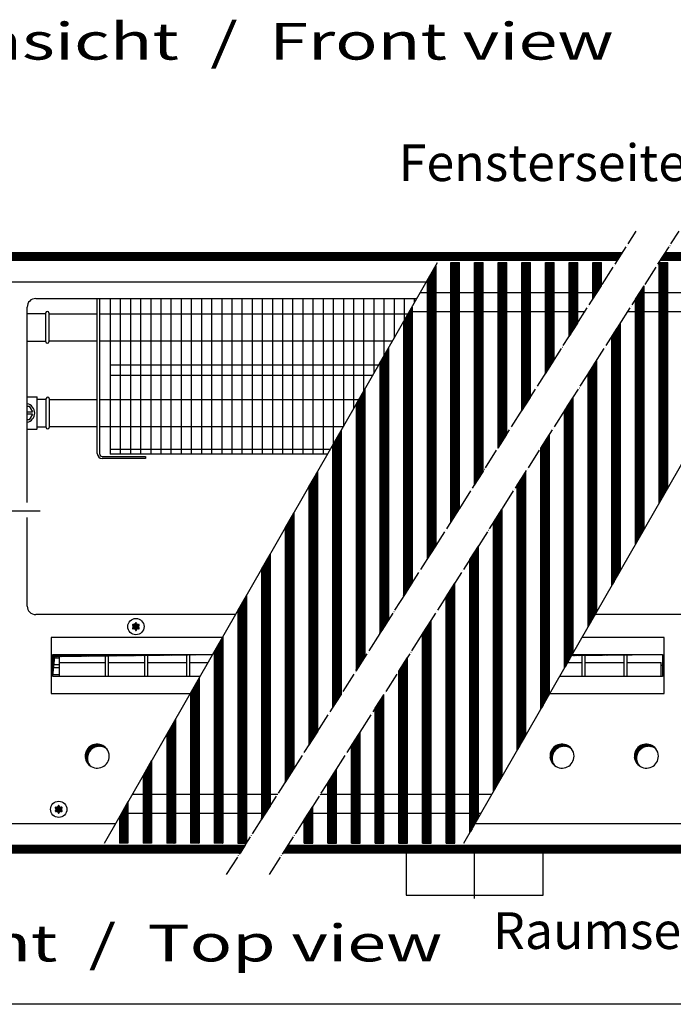
# Model space of a CAD drawing. Units: millimetres. Extents: x -119 to 6464, y -10062 to -5590.
# Drawn here: x 651 to 1318, y -9970 to -8966 of the extents above; entities that cross this region are included whole.
import ezdxf

# ---------------------------------------------------------------- set-up
doc = ezdxf.new("R2010")
doc.units = ezdxf.units.MM
doc.linetypes.add('DOT_CENTER', pattern=[14, 12, -1, 0, -1])
doc.layers.add('1', color=7, linetype='Continuous')
doc.styles.add('CONVERTER_11', font='txt.shx', dxfattribs={"width": 0.9})
doc.styles.add('CONVERTER_19', font='ARIAL.TTF', dxfattribs={"width": 1.3992})
doc.dimstyles.new('ME10_DIM_29', dxfattribs={"dimtxt": 19.714286, "dimasz": 19.714286, "dimexe": 6.428571, "dimexo": 4.285714, "dimgap": 7.714286, "dimtad": 1, "dimdec": 1, "dimlfac": 0.03937, "dimdsep": 46, "dimtxsty": 'CONVERTER_11', "dimsah": 1, "dimcen": 0.09, "dimclrd": 6, "dimclre": 6, "dimclrt": 3, "dimadec": 0, "dimazin": 0, "dimtfac": 1, "dimtdec": 4, "dimtix": 1, "dimtmove": 0, "dimatfit": 3, "dimfxl": 1, "dimtolj": 1, "dimtzin": 0, "dimarcsym": 0})
pattern_1 = [(45, (-430.42863, -2070.4997), (-0.1414213562, 0), [])]
pattern_2 = [(45, (2262.78154, -3424.17291), (-0.141421356, 0), [])]
pattern_3 = [(45, (2063.44728, -3331.00609), (-0.141421356, 0), [])]
pattern_4 = [(45, (-9e-13, 6e-12), (-0.1414213562, 0), [])]

# ---------------------------------------------------------------- blocks, each defined once
blk = doc.blocks.new('*D25')
at = {"layer": '1', "color": 6, "linetype": 'Continuous'}
for p, q in [((3431.11, -3751.42), (3431.11, -3845.67)), ((3433.41, -3771.42), (3433.41, -3845.67)), ((3376.71, -3839.24), (3431.11, -3839.24)), ((3431.11, -3839.24), (3433.41, -3839.24)), ((3433.41, -3839.24), (3472.84, -3839.24))]:
    blk.add_line(p, q, dxfattribs=at)
at = {"layer": '1', "color": 6}
for points in [[(3411.4, -3841.84), (3411.4, -3836.65), (3431.11, -3839.24)], [(3453.12, -3836.65), (3453.12, -3841.84), (3433.41, -3839.24)]]:
    blk.add_solid(points, dxfattribs=at)
at = {"layer": '1', "color": 3, "insert": (3376.71, -3831.43), "char_height": 19.714, "attachment_point": 7, "rotation": 0.00014, "line_spacing_factor": 0.454545, "style": 'CONVERTER_11'}
blk.add_mtext('0.1', dxfattribs=at)
blk = doc.blocks.new('_tb_frame_A3QV', base_point=(1.037, -664.685))
at = {"layer": '1', "color": 7, "linetype": 'Continuous'}
blk.add_line((396.037, -664.685), (1.037, -664.685), dxfattribs=at)
blk = doc.blocks.new('_2', base_point=(1611.3, -5131.71))
at = {"layer": '1', "linetype": 'Continuous'}
h = blk.add_hatch(dxfattribs=at)
h.set_pattern_fill('CUSTOM115', color=6, scale=0.1, angle=45, pattern_type=2)
h.set_pattern_definition(pattern_4)
h.paths.add_polyline_path([(3809.4, -3693.23), (3286.11, -3693.23), (3286.11, -3688.63), (3812.33, -3688.63)])
h = blk.add_hatch(dxfattribs=at)
h.set_pattern_fill('CUSTOM116', color=6, scale=0.1, angle=45, pattern_type=2)
h.set_pattern_definition(pattern_4)
h.paths.add_polyline_path([(4011.11, -3693.23), (3834.4, -3693.23), (3837.33, -3688.63), (4011.11, -3688.63)])
h = blk.add_hatch(dxfattribs=at)
h.set_pattern_fill('CUSTOM91', color=6, scale=0.1, angle=45, pattern_type=2)
h.set_pattern_definition(pattern_3)
h.paths.add_polyline_path([(3712.2, -3845.89), (3712.2, -3694.48), (3712.5, -3694.48), (3716.9, -3694.48), (3717.2, -3694.48), (3717.2, -3838.04)])
h = blk.add_hatch(dxfattribs=at)
h.set_pattern_fill('CUSTOM92', color=6, scale=0.1, angle=45, pattern_type=2)
h.set_pattern_definition(pattern_3)
h.paths.add_polyline_path([(3726, -3824.22), (3726, -3694.48), (3726.3, -3694.48), (3730.7, -3694.48), (3731, -3694.48), (3731, -3816.36)])
h = blk.add_hatch(dxfattribs=at)
h.set_pattern_fill('CUSTOM93', color=6, scale=0.1, angle=45, pattern_type=2)
h.set_pattern_definition(pattern_3)
h.paths.add_polyline_path([(3739.8, -3802.54), (3739.8, -3694.48), (3740.1, -3694.48), (3744.5, -3694.48), (3744.8, -3694.48), (3744.8, -3794.69)])
h = blk.add_hatch(dxfattribs=at)
h.set_pattern_fill('CUSTOM94', color=6, scale=0.1, angle=45, pattern_type=2)
h.set_pattern_definition(pattern_3)
h.paths.add_polyline_path([(3753.6, -3780.87), (3753.6, -3694.48), (3753.9, -3694.48), (3758.3, -3694.48), (3758.6, -3694.48), (3758.6, -3773.02)])
h = blk.add_hatch(dxfattribs=at)
h.set_pattern_fill('CUSTOM95', color=6, scale=0.1, angle=45, pattern_type=2)
h.set_pattern_definition(pattern_3)
h.paths.add_polyline_path([(3767.4, -3759.2), (3767.4, -3694.48), (3767.7, -3694.48), (3772.1, -3694.48), (3772.4, -3694.48), (3772.4, -3751.35)])
h = blk.add_hatch(dxfattribs=at)
h.set_pattern_fill('CUSTOM96', color=6, scale=0.1, angle=45, pattern_type=2)
h.set_pattern_definition(pattern_3)
h.paths.add_polyline_path([(3781.2, -3737.53), (3781.2, -3694.48), (3781.5, -3694.48), (3785.9, -3694.48), (3786.2, -3694.48), (3786.2, -3729.68)])
h = blk.add_hatch(dxfattribs=at)
h.set_pattern_fill('CUSTOM97', color=6, scale=0.1, angle=45, pattern_type=2)
h.set_pattern_definition(pattern_3)
h.paths.add_polyline_path([(3795, -3715.86), (3795, -3694.48), (3795.3, -3694.48), (3799.7, -3694.48), (3800, -3694.48), (3800, -3708)])
h = blk.add_hatch(dxfattribs=at)
h.set_pattern_fill('CUSTOM74', color=6, scale=0.1, angle=45, pattern_type=2)
h.set_pattern_definition(pattern_3)
h.paths.add_polyline_path([(3833.8, -3834.46), (3833.8, -3694.48), (3834.1, -3694.48), (3838.5, -3694.48), (3838.8, -3694.48), (3838.8, -3825.75)])
h = blk.add_hatch(dxfattribs=at)
h.set_pattern_fill('CUSTOM82', color=6, scale=0.1, angle=45, pattern_type=2)
h.set_pattern_definition(pattern_4)
h.paths.add_polyline_path([(3703.4, -3859.71), (3698.4, -3867.56), (3698.4, -3705.1), (3703.4, -3696.39)])
h = blk.add_hatch(dxfattribs=at)
h.set_pattern_fill('CUSTOM98', color=6, scale=0.1, angle=45, pattern_type=2)
h.set_pattern_definition(pattern_4)
h.paths.add_polyline_path([(3825, -3849.75), (3820, -3858.46), (3820, -3715.86), (3825, -3708)])
h = blk.add_hatch(dxfattribs=at)
h.set_pattern_fill('CUSTOM83', color=6, scale=0.1, angle=45, pattern_type=2)
h.set_pattern_definition(pattern_4)
h.paths.add_polyline_path([(3689.6, -3881.38), (3684.6, -3889.23), (3684.6, -3729.13), (3689.6, -3720.42)])
h = blk.add_hatch(dxfattribs=at)
h.set_pattern_fill('CUSTOM99', color=6, scale=0.1, angle=45, pattern_type=2)
h.set_pattern_definition(pattern_4)
h.paths.add_polyline_path([(3811.2, -3873.81), (3806.2, -3882.52), (3806.2, -3737.53), (3811.2, -3729.68)])
h = blk.add_hatch(dxfattribs=at)
h.set_pattern_fill('CUSTOM84', color=6, scale=0.1, angle=45, pattern_type=2)
h.set_pattern_definition(pattern_4)
h.paths.add_polyline_path([(3675.8, -3903.05), (3670.8, -3910.9), (3670.8, -3753.16), (3675.8, -3744.45)])
h = blk.add_hatch(dxfattribs=at)
h.set_pattern_fill('CUSTOM100', color=6, scale=0.1, angle=45, pattern_type=2)
h.set_pattern_definition(pattern_4)
h.paths.add_polyline_path([(3797.4, -3897.87), (3792.4, -3906.58), (3792.4, -3759.2), (3797.4, -3751.35)])
h = blk.add_hatch(dxfattribs=at)
h.set_pattern_fill('CUSTOM85', color=6, scale=0.1, angle=45, pattern_type=2)
h.set_pattern_definition(pattern_4)
h.paths.add_polyline_path([(3662, -3924.72), (3657, -3932.58), (3657, -3777.19), (3662, -3768.48)])
h = blk.add_hatch(dxfattribs=at)
h.set_pattern_fill('CUSTOM101', color=6, scale=0.1, angle=45, pattern_type=2)
h.set_pattern_definition(pattern_4)
h.paths.add_polyline_path([(3783.6, -3921.93), (3778.6, -3930.64), (3778.6, -3780.87), (3783.6, -3773.02)])
h = blk.add_hatch(dxfattribs=at)
h.set_pattern_fill('CUSTOM86', color=6, scale=0.1, angle=45, pattern_type=2)
h.set_pattern_definition(pattern_4)
h.paths.add_polyline_path([(3648.2, -3946.4), (3643.2, -3954.25), (3643.2, -3801.22), (3648.2, -3792.51)])
h = blk.add_hatch(dxfattribs=at)
h.set_pattern_fill('CUSTOM102', color=6, scale=0.1, angle=45, pattern_type=2)
h.set_pattern_definition(pattern_4)
h.paths.add_polyline_path([(3769.8, -3945.9), (3764.8, -3954.61), (3764.8, -3802.54), (3769.8, -3794.69)])
h = blk.add_hatch(dxfattribs=at)
h.set_pattern_fill('CUSTOM103', color=6, scale=0.1, angle=45, pattern_type=2)
h.set_pattern_definition(pattern_4)
h.paths.add_polyline_path([(3756, -3969.93), (3751, -3978.64), (3751, -3824.22), (3756, -3816.36)])
h = blk.add_hatch(dxfattribs=at)
h.set_pattern_fill('CUSTOM87', color=6, scale=0.1, angle=45, pattern_type=2)
h.set_pattern_definition(pattern_4)
h.paths.add_polyline_path([(3634.4, -3968.07), (3629.4, -3975.92), (3629.4, -3825.25), (3634.4, -3816.54)])
h = blk.add_hatch(dxfattribs=at)
h.set_pattern_fill('CUSTOM104', color=6, scale=0.1, angle=45, pattern_type=2)
h.set_pattern_definition(pattern_4)
h.paths.add_polyline_path([(3742.2, -3993.96), (3737.2, -4002.67), (3737.2, -3845.89), (3742.2, -3838.04)])
h = blk.add_hatch(dxfattribs=at)
h.set_pattern_fill('CUSTOM88', color=6, scale=0.1, angle=45, pattern_type=2)
h.set_pattern_definition(pattern_4)
h.paths.add_polyline_path([(3620.6, -3989.74), (3615.6, -3997.59), (3615.6, -3849.28), (3620.6, -3840.57)])
h = blk.add_hatch(dxfattribs=at)
h.set_pattern_fill('CUSTOM105', color=6, scale=0.1, angle=45, pattern_type=2)
h.set_pattern_definition(pattern_4)
h.paths.add_polyline_path([(3728.4, -4018), (3723.4, -4026.7), (3723.4, -3867.56), (3728.4, -3859.71)])
h = blk.add_hatch(dxfattribs=at)
h.set_pattern_fill('CUSTOM89', color=6, scale=0.1, angle=45, pattern_type=2)
h.set_pattern_definition(pattern_4)
h.paths.add_polyline_path([(3606.8, -4011.41), (3601.8, -4019.26), (3601.8, -3873.31), (3606.8, -3864.6)])
h = blk.add_hatch(dxfattribs=at)
h.set_pattern_fill('CUSTOM106', color=6, scale=0.1, angle=45, pattern_type=2)
h.set_pattern_definition(pattern_4)
h.paths.add_polyline_path([(3714.6, -4032.78), (3709.6, -4032.78), (3709.6, -3889.23), (3714.6, -3881.38)])
h = blk.add_hatch(dxfattribs=at)
h.set_pattern_fill('CUSTOM90', color=6, scale=0.1, angle=45, pattern_type=2)
h.set_pattern_definition(pattern_4)
h.paths.add_polyline_path([(3593, -4032.78), (3588, -4032.78), (3588, -3897.34), (3593, -3888.63)])
h = blk.add_hatch(dxfattribs=at)
h.set_pattern_fill('CUSTOM59', color=6, scale=0.1, angle=45, pattern_type=2)
h.set_pattern_definition(pattern_1)
edge = h.paths.add_edge_path()
edge.add_arc((3530.3, -3905.66), 0.3, 295.58827, 484.41173)
edge.add_arc((3529.88, -3904.44), 1, 195.21699, 284.78301, ccw=False)
edge.add_arc((3528.61, -3904.68), 0.3, 355.58827, 544.4136)
edge.add_arc((3527.35, -3904.44), 1, 255.2169, 344.78238, ccw=False)
edge.add_arc((3526.92, -3905.66), 0.3, 55.58827, 244.41173)
edge.add_arc((3526.08, -3906.63), 1, -44.78301, 44.78301, ccw=False)
edge.add_arc((3526.92, -3907.61), 0.3, 115.58874, 304.44585)
edge.add_arc((3527.35, -3908.82), 1, 15.21699, 104.77228, ccw=False)
edge.add_arc((3528.61, -3908.58), 0.3, 175.58827, 364.41173)
edge.add_arc((3529.88, -3908.82), 1, 75.22805, 164.78469, ccw=False)
edge.add_arc((3530.3, -3907.61), 0.3, 235.55512, 424.41173)
edge.add_arc((3531.14, -3906.63), 1, 135.21699, 224.78301, ccw=False)
h = blk.add_hatch(dxfattribs=at)
h.set_pattern_fill('CUSTOM107', color=6, scale=0.1, angle=45, pattern_type=2)
h.set_pattern_definition(pattern_4)
h.paths.add_polyline_path([(3700.8, -4032.78), (3695.8, -4032.78), (3695.8, -3910.9), (3700.8, -3903.05)])
h = blk.add_hatch(dxfattribs=at)
h.set_pattern_fill('CUSTOM71', color=6, scale=0.1, angle=45, pattern_type=2)
h.set_pattern_definition(pattern_3)
h.paths.add_polyline_path([(3579.2, -3912.67), (3579.2, -4032.78), (3579.2, -4032.78), (3574.5, -4032.78), (3574.2, -4032.78), (3574.2, -3921.37)])
h = blk.add_hatch(dxfattribs=at)
h.set_pattern_fill('CUSTOM76', color=6, scale=0.1, angle=45, pattern_type=2)
h.set_pattern_definition(pattern_2)
h.paths.add_polyline_path([(3480.1, -3922.86), (3480.1, -3935.73), (3481.34, -3924.1), (3573.16, -3922.96), (3573.21, -3922.86)])
h = blk.add_hatch(dxfattribs=at)
h.set_pattern_fill('CUSTOM108', color=6, scale=0.1, angle=45, pattern_type=2)
h.set_pattern_definition(pattern_4)
h.paths.add_polyline_path([(3687, -4032.78), (3682, -4032.78), (3682, -3932.58), (3687, -3924.72)])
h = blk.add_hatch(dxfattribs=at)
h.set_pattern_fill('CUSTOM46', color=6, scale=0.1, angle=45, pattern_type=2)
h.set_pattern_definition(pattern_1)
h.paths.add_polyline_path([(3783.03, -3922.86), (3782.65, -3923.53), (3835.62, -3922.86), (3785.71, -3922.86)])
h = blk.add_hatch(dxfattribs=at)
h.set_pattern_fill('CUSTOM70', color=6, scale=0.1, angle=45, pattern_type=2)
h.set_pattern_definition(pattern_3)
h.paths.add_polyline_path([(3565.4, -3936.7), (3565.4, -4032.78), (3565.4, -4032.78), (3560.7, -4032.78), (3560.4, -4032.78), (3560.4, -3945.4)])
h = blk.add_hatch(dxfattribs=at)
h.set_pattern_fill('CUSTOM109', color=6, scale=0.1, angle=45, pattern_type=2)
h.set_pattern_definition(pattern_4)
h.paths.add_polyline_path([(3673.2, -4032.78), (3668.2, -4032.78), (3668.2, -3954.25), (3673.2, -3946.4)])
h = blk.add_hatch(dxfattribs=at)
h.set_pattern_fill('CUSTOM69', color=6, scale=0.1, angle=45, pattern_type=2)
h.set_pattern_definition(pattern_3)
h.paths.add_polyline_path([(3551.6, -3960.73), (3551.6, -4032.78), (3551.6, -4032.78), (3546.9, -4032.78), (3546.6, -4032.78), (3546.6, -3969.43)])
h = blk.add_hatch(dxfattribs=at)
h.set_pattern_fill('CUSTOM110', color=6, scale=0.1, angle=45, pattern_type=2)
h.set_pattern_definition(pattern_4)
h.paths.add_polyline_path([(3659.4, -4032.78), (3654.4, -4032.78), (3654.4, -3975.92), (3659.4, -3968.07)])
h = blk.add_hatch(dxfattribs=at)
h.set_pattern_fill('CUSTOM64', color=6, scale=0.1, angle=45, pattern_type=2)
h.set_pattern_definition(pattern_2)
edge = h.paths.add_edge_path()
edge.add_arc((3506.06, -3982.13), 7, 37.81924, 232.18076)
edge.add_arc((3507.3, -3983.37), 7, 52.18076, 217.81924, ccw=False)
h = blk.add_hatch(dxfattribs=at)
h.set_pattern_fill('CUSTOM63', color=6, scale=0.1, angle=45, pattern_type=2)
h.set_pattern_definition(pattern_2)
edge = h.paths.add_edge_path()
edge.add_arc((3777.06, -3982.13), 7, 37.81924, 232.18076)
edge.add_arc((3778.3, -3983.37), 7, 52.18076, 217.81924, ccw=False)
h = blk.add_hatch(dxfattribs=at)
h.set_pattern_fill('CUSTOM62', color=6, scale=0.1, angle=45, pattern_type=2)
h.set_pattern_definition(pattern_2)
edge = h.paths.add_edge_path()
edge.add_arc((3826.26, -3982.13), 7, 37.81924, 232.18076)
edge.add_arc((3827.5, -3983.37), 7, 52.18076, 217.81924, ccw=False)
h = blk.add_hatch(dxfattribs=at)
h.set_pattern_fill('CUSTOM68', color=6, scale=0.1, angle=45, pattern_type=2)
h.set_pattern_definition(pattern_3)
h.paths.add_polyline_path([(3537.8, -3984.76), (3537.8, -4032.78), (3537.8, -4032.78), (3533.1, -4032.78), (3532.8, -4032.78), (3532.8, -3993.46)])
h = blk.add_hatch(dxfattribs=at)
h.set_pattern_fill('CUSTOM111', color=6, scale=0.1, angle=45, pattern_type=2)
h.set_pattern_definition(pattern_4)
h.paths.add_polyline_path([(3645.6, -4032.78), (3640.6, -4032.78), (3640.6, -3997.59), (3645.6, -3989.74)])
h = blk.add_hatch(dxfattribs=at)
h.set_pattern_fill('CUSTOM58', color=6, scale=0.1, angle=45, pattern_type=2)
h.set_pattern_definition(pattern_1)
edge = h.paths.add_edge_path()
edge.add_arc((3485.3, -4012.16), 0.3, 295.58827, 484.41173)
edge.add_arc((3484.88, -4010.94), 1, 195.21699, 284.78301, ccw=False)
edge.add_arc((3483.61, -4011.18), 0.3, 355.58827, 544.4136)
edge.add_arc((3482.35, -4010.94), 1, 255.2169, 344.78238, ccw=False)
edge.add_arc((3481.92, -4012.16), 0.3, 55.58827, 244.41173)
edge.add_arc((3481.08, -4013.13), 1, -44.78301, 44.78301, ccw=False)
edge.add_arc((3481.92, -4014.11), 0.3, 115.58874, 304.44585)
edge.add_arc((3482.35, -4015.32), 1, 15.21699, 104.77228, ccw=False)
edge.add_arc((3483.61, -4015.08), 0.3, 175.58827, 364.41173)
edge.add_arc((3484.88, -4015.32), 1, 75.22805, 164.78469, ccw=False)
edge.add_arc((3485.3, -4014.11), 0.3, 235.55512, 424.41173)
edge.add_arc((3486.14, -4013.13), 1, 135.21699, 224.78301, ccw=False)
h = blk.add_hatch(dxfattribs=at)
h.set_pattern_fill('CUSTOM67', color=6, scale=0.1, angle=45, pattern_type=2)
h.set_pattern_definition(pattern_3)
h.paths.add_polyline_path([(3524, -4008.79), (3524, -4032.78), (3524, -4032.78), (3519.3, -4032.78), (3519, -4032.78), (3519, -4017.5)])
h = blk.add_hatch(dxfattribs=at)
h.set_pattern_fill('CUSTOM112', color=6, scale=0.1, angle=45, pattern_type=2)
h.set_pattern_definition(pattern_4)
h.paths.add_polyline_path([(3631.8, -4032.78), (3626.8, -4032.78), (3626.8, -4019.26), (3631.8, -4011.41)])
h = blk.add_hatch(dxfattribs=at)
h.set_pattern_fill('CUSTOM113', color=6, scale=0.1, angle=45, pattern_type=2)
h.set_pattern_definition(pattern_4)
h.paths.add_polyline_path([(3589.46, -4038.63), (3286.11, -4038.63), (3286.11, -4034.03), (3592.39, -4034.03)])
h = blk.add_hatch(dxfattribs=at)
h.set_pattern_fill('CUSTOM114', color=6, scale=0.1, angle=45, pattern_type=2)
h.set_pattern_definition(pattern_4)
h.paths.add_polyline_path([(4011.11, -4038.63), (3614.46, -4038.63), (3617.39, -4034.03), (4011.11, -4034.03)])
at = {"color": 6, "linetype": 'Continuous'}
for p, q in [((3712.2, -3845.89), (3712.2, -3694.48)), ((3712.2, -3694.48), (3712.5, -3694.48)), ((3712.5, -3694.48), (3716.9, -3694.48)), ((3716.9, -3694.48), (3717.2, -3694.48)), ((3717.2, -3838.04), (3717.2, -3694.48)), ((3726, -3694.48), (3726.3, -3694.48)), ((3726, -3824.22), (3726, -3694.48)), ((3726.3, -3694.48), (3730.7, -3694.48)), ((3730.7, -3694.48), (3731, -3694.48)), ((3731, -3816.36), (3731, -3694.48)), ((3739.8, -3802.54), (3739.8, -3694.48)), ((3739.8, -3694.48), (3740.1, -3694.48)), ((3740.1, -3694.48), (3744.5, -3694.48)), ((3744.5, -3694.48), (3744.8, -3694.48)), ((3744.8, -3794.69), (3744.8, -3694.48)), ((3753.6, -3694.48), (3753.9, -3694.48)), ((3753.6, -3780.87), (3753.6, -3694.48)), ((3753.9, -3694.48), (3758.3, -3694.48)), ((3758.3, -3694.48), (3758.6, -3694.48)), ((3758.6, -3773.02), (3758.6, -3694.48)), ((3767.4, -3759.2), (3767.4, -3694.48)), ((3767.4, -3694.48), (3767.7, -3694.48)), ((3767.7, -3694.48), (3772.1, -3694.48)), ((3772.1, -3694.48), (3772.4, -3694.48)), ((3772.4, -3751.35), (3772.4, -3694.48)), ((3781.2, -3694.48), (3781.5, -3694.48)), ((3781.2, -3737.53), (3781.2, -3694.48)), ((3781.5, -3694.48), (3785.9, -3694.48)), ((3785.9, -3694.48), (3786.2, -3694.48)), ((3786.2, -3729.68), (3786.2, -3694.48)), ((3795, -3715.86), (3795, -3694.48)), ((3795, -3694.48), (3795.3, -3694.48)), ((3795.3, -3694.48), (3799.7, -3694.48)), ((3799.7, -3694.48), (3800, -3694.48)), ((3800, -3708), (3800, -3694.48)), ((3833.8, -3694.48), (3834.1, -3694.48)), ((3833.8, -3834.46), (3833.8, -3694.48)), ((3834.1, -3694.48), (3838.5, -3694.48)), ((3838.5, -3694.48), (3838.8, -3694.48)), ((3838.8, -3825.75), (3838.8, -3694.48)), ((3703.4, -3696.39), (3703.4, -3859.71)), ((3698.4, -3705.1), (3698.4, -3867.56)), ((3825, -3849.75), (3825, -3708)), ((3820, -3858.46), (3820, -3715.86)), ((3689.6, -3720.42), (3689.6, -3881.38)), ((3684.6, -3729.13), (3684.6, -3889.23)), ((3811.2, -3873.81), (3811.2, -3729.68)), ((3806.2, -3882.52), (3806.2, -3737.53)), ((3675.8, -3744.45), (3675.8, -3903.05)), ((3670.8, -3753.16), (3670.8, -3910.9)), ((3797.4, -3897.87), (3797.4, -3751.35)), ((3792.4, -3906.58), (3792.4, -3759.2)), ((3662, -3768.48), (3662, -3924.72)), ((3783.6, -3921.93), (3783.6, -3773.02)), ((3465.21, -3778.14), (3466.42, -3778.14)), ((3465.21, -3781.39), (3468.3, -3781.39)), ((3466.42, -3778.14), (3468.3, -3781.39)), ((3657, -3777.19), (3657, -3932.58)), ((3778.6, -3930.64), (3778.6, -3780.87)), ((3468.3, -3782.89), (3465.21, -3782.89)), ((3466.42, -3786.14), (3465.21, -3786.14)), ((3468.3, -3782.89), (3466.42, -3786.14)), ((3648.2, -3792.51), (3648.2, -3946.4)), ((3769.8, -3945.9), (3769.8, -3794.69)), ((3643.2, -3801.22), (3643.2, -3954.25)), ((3764.8, -3954.61), (3764.8, -3802.54)), ((3756, -3969.93), (3756, -3816.36)), ((3634.4, -3816.54), (3634.4, -3968.07)), ((3629.4, -3825.25), (3629.4, -3975.92)), ((3751, -3978.64), (3751, -3824.22)), ((3742.2, -3993.96), (3742.2, -3838.04)), ((3620.6, -3840.57), (3620.6, -3989.74)), ((3615.6, -3849.28), (3615.6, -3997.59)), ((3737.2, -4002.67), (3737.2, -3845.89)), ((3728.4, -4018), (3728.4, -3859.71)), ((3606.8, -3864.6), (3606.8, -4011.41)), ((3723.4, -4026.7), (3723.4, -3867.56)), ((3601.8, -3873.31), (3601.8, -4019.26)), ((3714.6, -4032.78), (3714.6, -3881.38)), ((3593, -3888.63), (3593, -4032.78)), ((3709.6, -4032.78), (3709.6, -3889.23)), ((3588, -3897.34), (3588, -4032.78)), ((3700.8, -4032.78), (3700.8, -3903.05)), ((3579.2, -3912.67), (3579.2, -4032.78)), ((3695.8, -4032.78), (3695.8, -3910.9)), ((3574.2, -3921.37), (3574.2, -4032.78)), ((3687, -4032.78), (3687, -3924.72)), ((3565.4, -3936.7), (3565.4, -4032.78)), ((3682, -4032.78), (3682, -3932.58)), ((3560.4, -3945.4), (3560.4, -4032.78)), ((3673.2, -4032.78), (3673.2, -3946.4)), ((3668.2, -4032.78), (3668.2, -3954.25)), ((3551.6, -3960.73), (3551.6, -4032.78)), ((3546.6, -3969.43), (3546.6, -4032.78)), ((3659.4, -4032.78), (3659.4, -3968.07)), ((3654.4, -4032.78), (3654.4, -3975.92)), ((3537.8, -3984.76), (3537.8, -4032.78)), ((3532.8, -3993.46), (3532.8, -4032.78)), ((3645.6, -4032.78), (3645.6, -3989.74)), ((3640.6, -4032.78), (3640.6, -3997.59)), ((3524, -4008.79), (3524, -4032.78)), ((3631.8, -4032.78), (3631.8, -4011.41)), ((3519, -4017.5), (3519, -4032.78)), ((3626.8, -4032.78), (3626.8, -4019.26)), ((3519.3, -4032.78), (3519, -4032.78)), ((3524, -4032.78), (3519.3, -4032.78)), ((3524, -4032.78), (3524, -4032.78)), ((3533.1, -4032.78), (3532.8, -4032.78)), ((3537.8, -4032.78), (3533.1, -4032.78)), ((3537.8, -4032.78), (3537.8, -4032.78)), ((3546.9, -4032.78), (3546.6, -4032.78)), ((3551.6, -4032.78), (3546.9, -4032.78)), ((3551.6, -4032.78), (3551.6, -4032.78)), ((3560.7, -4032.78), (3560.4, -4032.78)), ((3565.4, -4032.78), (3560.7, -4032.78)), ((3565.4, -4032.78), (3565.4, -4032.78)), ((3574.5, -4032.78), (3574.2, -4032.78)), ((3579.2, -4032.78), (3574.5, -4032.78)), ((3579.2, -4032.78), (3579.2, -4032.78))]:
    blk.add_line(p, q, dxfattribs=at)
at = {"color": 1, "linetype": 'Continuous'}
for p, q in [((3694.33, -3711.95), (3797.48, -3711.95)), ((3822.48, -3711.95), (3904.14, -3711.95)), ((3688.02, -3722.95), (3790.48, -3722.95)), ((3815.48, -3722.95), (3897.83, -3722.95)), ((3465.21, -3772.64), (3470.81, -3772.64)), ((3470.81, -3772.64), (3471.11, -3772.94)), ((3465.21, -3791.64), (3470.81, -3791.64)), ((3471.11, -3791.34), (3470.81, -3791.64)), ((3526.59, -4004.31), (3611.32, -4004.31)), ((3636.32, -4004.31), (3736.26, -4004.31)), ((3520.27, -4015.31), (3604.31, -4015.31)), ((3629.31, -4015.31), (3729.94, -4015.31))]:
    blk.add_line(p, q, dxfattribs=at)
at = {"layer": '1', "color": 6, "linetype": 'DOT_CENTER'}
for p, q in [((3581.5, -4051.13), (3820.29, -3676.13)), ((3606.5, -4051.13), (3845.29, -3676.13))]:
    blk.add_line(p, q, dxfattribs=at)
at = {"layer": '1', "color": 6, "linetype": 'Continuous'}
for p, q in [((3286.11, -3688.63), (3812.33, -3688.63)), ((3809.4, -3693.23), (3812.33, -3688.63)), ((3837.33, -3688.63), (3834.4, -3693.23)), ((3837.33, -3688.63), (4011.11, -3688.63)), ((3809.4, -3693.23), (3286.11, -3693.23)), ((3510.22, -4032.78), (3704.49, -3694.48)), ((3719.9, -4032.78), (3914.18, -3694.48)), ((4011.11, -3693.23), (3834.4, -3693.23)), ((3698.4, -3705.1), (3703.4, -3696.39)), ((3703.4, -3696.17), (3702.73, -3697.33)), ((3795, -3715.86), (3800, -3708)), ((3820, -3715.86), (3825, -3708)), ((3519.51, -3715.38), (3519.51, -3806.13)), ((3525.42, -3715.38), (3525.42, -3806.13)), ((3531.33, -3715.38), (3531.33, -3806.13)), ((3537.24, -3715.38), (3537.24, -3806.13)), ((3543.16, -3715.38), (3543.16, -3806.13)), ((3549.07, -3715.38), (3549.07, -3806.13)), ((3554.98, -3715.38), (3554.98, -3806.13)), ((3560.89, -3715.38), (3560.89, -3806.13)), ((3566.8, -3715.38), (3566.8, -3806.13)), ((3572.72, -3715.38), (3572.72, -3806.13)), ((3578.63, -3715.38), (3578.63, -3806.13)), ((3584.54, -3715.38), (3584.54, -3806.13)), ((3590.45, -3715.38), (3590.45, -3806.13)), ((3596.36, -3715.38), (3596.36, -3806.13)), ((3602.27, -3715.38), (3602.27, -3806.13)), ((3608.19, -3715.38), (3608.19, -3806.13)), ((3614.1, -3715.38), (3614.1, -3806.13)), ((3620.01, -3715.38), (3620.01, -3806.13)), ((3625.92, -3715.38), (3625.92, -3806.13)), ((3631.83, -3715.38), (3631.83, -3806.13)), ((3637.75, -3715.38), (3637.75, -3806.13)), ((3643.66, -3715.38), (3643.66, -3800.2)), ((3649.57, -3715.38), (3649.57, -3789.91)), ((3655.48, -3715.38), (3655.48, -3779.61)), ((3661.39, -3715.38), (3661.39, -3769.32)), ((3667.3, -3715.38), (3667.3, -3759.02)), ((3673.22, -3715.38), (3673.22, -3748.73)), ((3679.13, -3715.38), (3679.13, -3738.43)), ((3685.04, -3715.38), (3685.04, -3728.14)), ((3690.95, -3715.38), (3690.95, -3717.84)), ((3513.6, -3724.23), (3687.28, -3724.23)), ((3684.6, -3729.13), (3689.6, -3720.42)), ((3689.6, -3720.2), (3688.93, -3721.36)), ((3781.2, -3737.53), (3786.2, -3729.68)), ((3806.2, -3737.53), (3811.2, -3729.68)), ((3513.6, -3740.03), (3678.21, -3740.03)), ((3670.8, -3753.16), (3675.8, -3744.45)), ((3675.8, -3744.23), (3675.13, -3745.39)), ((3767.4, -3759.2), (3772.4, -3751.35)), ((3792.4, -3759.2), (3797.4, -3751.35)), ((3513.6, -3754.13), (3670.11, -3754.13)), ((3513.6, -3760.13), (3666.67, -3760.13)), ((3657, -3777.19), (3662, -3768.48)), ((3662, -3768.26), (3661.33, -3769.42)), ((3513.6, -3774.23), (3658.57, -3774.23)), ((3753.6, -3780.87), (3758.6, -3773.02)), ((3778.6, -3780.87), (3783.6, -3773.02)), ((3513.6, -3790.03), (3649.5, -3790.03)), ((3643.2, -3801.22), (3648.2, -3792.51)), ((3648.2, -3792.3), (3647.53, -3793.45)), ((3739.8, -3802.54), (3744.8, -3794.69)), ((3764.8, -3802.54), (3769.8, -3794.69)), ((3513.6, -3803.13), (3641.97, -3803.13)), ((3634.4, -3816.33), (3633.73, -3817.48)), ((3726, -3824.22), (3731, -3816.36)), ((3751, -3824.22), (3756, -3816.36)), ((3629.4, -3825.25), (3634.4, -3816.54)), ((3833.8, -3834.46), (3838.8, -3825.75)), ((3712.2, -3845.89), (3717.2, -3838.04)), ((3737.2, -3845.89), (3742.2, -3838.04)), ((3615.6, -3849.28), (3620.6, -3840.57)), ((3620.6, -3840.36), (3619.93, -3841.51)), ((3820, -3858.46), (3825, -3849.75)), ((3698.4, -3867.56), (3703.4, -3859.71)), ((3723.4, -3867.56), (3728.4, -3859.71)), ((3601.8, -3873.31), (3606.8, -3864.6)), ((3606.8, -3864.39), (3606.13, -3865.54)), ((3806.2, -3882.52), (3811.2, -3873.81)), ((3684.6, -3889.23), (3689.6, -3881.38)), ((3709.6, -3889.23), (3714.6, -3881.38)), ((3588, -3897.34), (3593, -3888.63)), ((3593, -3888.42), (3592.33, -3889.58)), ((3792.4, -3906.58), (3797.4, -3897.87)), ((3670.8, -3910.9), (3675.8, -3903.05)), ((3695.8, -3910.9), (3700.8, -3903.05)), ((3578.86, -3913.04), (3479.13, -3913.04)), ((3479.13, -3913.04), (3479.13, -3945.64)), ((3579.2, -3912.67), (3574.2, -3921.37)), ((3836.6, -3913.04), (3788.67, -3913.04)), ((3836.6, -3945.64), (3836.6, -3913.04)), ((3480.1, -3922.86), (3573.2, -3922.86)), ((3480.11, -3924.79), (3483.88, -3924.79)), ((3483.88, -3922.86), (3483.88, -3935.73)), ((3510.88, -3935.73), (3510.88, -3922.86)), ((3512.38, -3922.86), (3512.38, -3935.73)), ((3533.88, -3935.73), (3533.88, -3922.86)), ((3535.38, -3922.86), (3535.38, -3935.73)), ((3558.38, -3935.73), (3558.38, -3922.86)), ((3559.88, -3922.86), (3559.88, -3935.73)), ((3657, -3932.58), (3662, -3924.72)), ((3682, -3932.58), (3687, -3924.72)), ((3778.6, -3930.64), (3783.6, -3921.93)), ((3783.03, -3922.86), (3835.61, -3922.86)), ((3788.88, -3935.73), (3788.88, -3922.86)), ((3790.38, -3922.86), (3790.38, -3935.73)), ((3813.38, -3935.73), (3813.38, -3922.86)), ((3814.88, -3922.86), (3814.88, -3935.73)), ((3480.11, -3928.64), (3483.88, -3928.64)), ((3483.88, -3930.62), (3480.11, -3930.62)), ((3483.88, -3927.61), (3510.88, -3927.61)), ((3512.38, -3927.61), (3533.88, -3927.61)), ((3535.38, -3927.61), (3558.38, -3927.61)), ((3559.88, -3927.61), (3570.49, -3927.61)), ((3780.3, -3927.61), (3788.88, -3927.61)), ((3790.38, -3927.61), (3813.38, -3927.61)), ((3814.88, -3927.61), (3834.88, -3927.61)), ((3834.88, -3935.73), (3834.88, -3927.61)), ((3835.61, -3929.3), (3834.88, -3929.3)), ((3480.12, -3934.46), (3483.88, -3934.46)), ((3565.4, -3936.7), (3560.4, -3945.4)), ((3479.13, -3945.64), (3560.14, -3945.64)), ((3643.2, -3954.25), (3648.2, -3946.4)), ((3668.2, -3954.25), (3673.2, -3946.4)), ((3764.8, -3954.61), (3769.8, -3945.9)), ((3769.95, -3945.64), (3836.6, -3945.64)), ((3551.6, -3960.73), (3546.6, -3969.43)), ((3629.4, -3975.92), (3634.4, -3968.07)), ((3654.4, -3975.92), (3659.4, -3968.07)), ((3751, -3978.64), (3756, -3969.93)), ((3537.8, -3984.76), (3532.8, -3993.46)), ((3615.6, -3997.59), (3620.6, -3989.74)), ((3640.6, -3997.59), (3645.6, -3989.74)), ((3737.2, -4002.67), (3742.2, -3993.96)), ((3524, -4008.79), (3519, -4017.5)), ((3601.8, -4019.26), (3606.8, -4011.41)), ((3626.8, -4019.26), (3631.8, -4011.41)), ((3723.4, -4026.7), (3728.4, -4018)), ((3286.11, -4034.03), (3592.39, -4034.03)), ((3588, -4032.78), (3593, -4032.78)), ((3592.39, -4034.03), (3589.46, -4038.63)), ((3614.46, -4038.63), (3617.39, -4034.03)), ((3617.39, -4034.03), (4011.11, -4034.03)), ((3626.8, -4032.78), (3631.8, -4032.78)), ((3640.6, -4032.78), (3645.6, -4032.78)), ((3654.4, -4032.78), (3659.4, -4032.78)), ((3668.2, -4032.78), (3673.2, -4032.78)), ((3682, -4032.78), (3687, -4032.78)), ((3695.8, -4032.78), (3700.8, -4032.78)), ((3709.6, -4032.78), (3714.6, -4032.78)), ((3589.46, -4038.63), (3286.11, -4038.63)), ((4011.11, -4038.63), (3614.46, -4038.63)), ((3726.11, -4065.17), (3726.11, -4036.67))]:
    blk.add_line(p, q, dxfattribs=at)
at = {"layer": '1', "color": 2, "linetype": 'Continuous'}
for p, q in [((3290.71, -3705.63), (3697.96, -3705.63)), ((3470.21, -3715.38), (3692.36, -3715.38)), ((3465.21, -3834.34), (3465.21, -3720.38)), ((3465.21, -3894.63), (3465.21, -3843)), ((3586.56, -3899.63), (3470.21, -3899.63)), ((3960.51, -3899.63), (3796.37, -3899.63)), ((3516.49, -4021.63), (3290.71, -4021.63)), ((4006.51, -4021.63), (3726.31, -4021.63)), ((3686.11, -4038.67), (3686.11, -4063.17)), ((3766.11, -4063.17), (3766.11, -4038.67)), ((3686.11, -4063.17), (3766.11, -4063.17))]:
    blk.add_line(p, q, dxfattribs=at)
at = {"layer": '1', "color": 1, "linetype": 'Continuous'}
for p, q in [((3506.11, -3805.78), (3506.11, -3715.38)), ((3507.36, -3715.38), (3507.36, -3805.78)), ((3513.6, -3715.38), (3513.6, -3806.13)), ((3465.21, -3724.08), (3476.08, -3724.08)), ((3476.08, -3740.56), (3476.08, -3723.68)), ((3477.88, -3723.7), (3477.88, -3740.58)), ((3477.88, -3724.23), (3506.11, -3724.23)), ((3507.36, -3724.23), (3513.61, -3724.23)), ((3465.21, -3740.18), (3476.08, -3740.18)), ((3477.88, -3740.03), (3506.11, -3740.03)), ((3507.36, -3740.03), (3513.61, -3740.03)), ((3471.11, -3791.34), (3471.11, -3772.94)), ((3471.11, -3774.08), (3476.28, -3774.08)), ((3476.28, -3790.56), (3476.28, -3773.68)), ((3478.08, -3773.7), (3478.08, -3790.58)), ((3478.08, -3774.23), (3506.11, -3774.23)), ((3507.36, -3774.23), (3513.61, -3774.23)), ((3471.11, -3790.18), (3476.28, -3790.18)), ((3478.08, -3790.03), (3506.11, -3790.03)), ((3507.36, -3790.03), (3513.61, -3790.03)), ((3508.96, -3807.38), (3534.11, -3807.38)), ((3534.11, -3808.63), (3508.96, -3808.63)), ((3640.25, -3806.13), (3513.6, -3806.13)), ((3534.11, -3807.38), (3534.11, -3808.63)), ((3480.1, -3922.86), (3573.21, -3922.86)), ((3480.1, -3935.73), (3480.1, -3922.86)), ((3480.1, -3935.73), (3481.34, -3924.1)), ((3481.34, -3924.1), (3573.16, -3922.96)), ((3573.16, -3922.96), (3573.21, -3922.86)), ((3782.65, -3923.53), (3835.62, -3922.86)), ((3835.62, -3922.86), (3835.62, -3935.73)), ((3565.83, -3935.73), (3480.1, -3935.73)), ((3835.62, -3935.73), (3775.64, -3935.73))]:
    blk.add_line(p, q, dxfattribs=at)
at = {"layer": '1', "color": 6, "linetype": 'Continuous'}
for centre in [(3528.61, -3906.63), (3483.61, -4013.13)]:
    blk.add_circle(centre, 4.75, dxfattribs=at)
at = {"layer": '1', "color": 2, "linetype": 'Continuous'}
for centre, start, end in [((3470.21, -3720.38), 90, 180), ((3470.21, -3894.63), 180, 270)]:
    blk.add_arc(centre, 5, start, end, dxfattribs=at)
at = {"layer": '1', "color": 1, "linetype": 'Continuous'}
for centre, radius, start, end in [((3476.98, -3723.78), 0.904, 4.99354, 173.71746), ((3476.98, -3740.53), 0.901, 182.16885, 356.54214), ((3477.18, -3773.78), 0.904, 4.99354, 173.71746), ((3477.18, -3790.53), 0.901, 182.16885, 356.54214), ((3508.96, -3805.78), 2.85, 180, 270), ((3508.96, -3805.78), 1.6, 180, 270), ((3506.06, -3982.13), 7, 37.81924, 232.18076), ((3507.3, -3983.37), 7, 52.18076, 217.81924), ((3777.06, -3982.13), 7, 37.81924, 232.18076), ((3778.3, -3983.37), 7, 52.18076, 217.81924), ((3826.26, -3982.13), 7, 37.81924, 232.18076), ((3827.5, -3983.37), 7, 52.18076, 217.81924), ((3506.06, -3982.13), 7, 232.18076, 0), ((3506.06, -3982.13), 7, 0, 37.81924), ((3777.06, -3982.13), 7, 232.18076, 0), ((3777.06, -3982.13), 7, 0, 37.81924), ((3826.26, -3982.13), 7, 232.18076, 0), ((3826.26, -3982.13), 7, 0, 37.81924)]:
    blk.add_arc(centre, radius, start, end, dxfattribs=at)
at = {"layer": '1', "color": 6, "linetype": 'Continuous'}
blk.add_arc((3464.12, -3782.13), 5.5, 281.50574, 78.49426, dxfattribs=at)
at = {"layer": '1', "color": 250, "linetype": 'Continuous'}
for centre, radius, start, end in [((3526.92, -3905.66), 0.3, 55.58827, 244.41173), ((3526.92, -3907.61), 0.3, 115.58874, 304.44585), ((3526.08, -3906.63), 1, 315.21699, 44.78301), ((3527.35, -3904.44), 1, 255.2169, 344.78238), ((3527.35, -3908.82), 1, 15.21699, 104.77228), ((3528.61, -3904.68), 0.3, 355.58827, 184.4136), ((3529.88, -3904.44), 1, 195.21699, 284.78301), ((3529.88, -3908.82), 1, 75.22805, 164.78469), ((3530.3, -3905.66), 0.3, 295.58827, 124.41173), ((3530.3, -3907.61), 0.3, 235.55512, 64.41173), ((3531.14, -3906.63), 1, 135.21699, 224.78301), ((3528.61, -3908.58), 0.3, 175.58827, 4.41173), ((3482.35, -4010.94), 1, 255.2169, 344.78238), ((3483.61, -4011.18), 0.3, 355.58827, 184.4136), ((3484.88, -4010.94), 1, 195.21699, 284.78301), ((3481.92, -4012.16), 0.3, 55.58827, 244.41173), ((3481.92, -4014.11), 0.3, 115.58874, 304.44585), ((3481.08, -4013.13), 1, 315.21699, 44.78301), ((3482.35, -4015.32), 1, 15.21699, 104.77228), ((3483.61, -4015.08), 0.3, 175.58827, 4.41173), ((3484.88, -4015.32), 1, 75.22805, 164.78469), ((3485.3, -4012.16), 0.3, 295.58827, 124.41173), ((3485.3, -4014.11), 0.3, 235.55512, 64.41173), ((3486.14, -4013.13), 1, 135.21699, 224.78301)]:
    blk.add_arc(centre, radius, start, end, dxfattribs=at)
at = {"layer": '1'}
dim = blk.add_linear_dim(base=(3431.11, -3839.24), p1=(3433.41, -3767.14), p2=(3431.11, -3747.14), dimstyle='ME10_DIM_29', dxfattribs=at)
dim.commit()
dim.dimension.update_dxf_attribs({"geometry": '*D25', "text_midpoint": (3388.75, -3824.02), "text_rotation": 0.00014})

msp = doc.modelspace()

# ---------------------------------------------------------------- block references
at = {"xscale": 15, "yscale": 15, "zscale": 15}
msp.add_blockref('_tb_frame_A3QV', (15.56, -9970.282), dxfattribs=at)
at = {"layer": '1', "xscale": 1.75, "yscale": 1.75, "zscale": 1.75}
msp.add_blockref('_2', (-2585.232, -11728.914), dxfattribs=at)

# ---------------------------------------------------------------- texts
at = {"layer": '1', "color": 3, "style": 'CONVERTER_19', "width": 1.3992}
for s, p in [('Vorderansicht  /  Front view', (345.686, -9006.669)), ('Draufsicht  /  Top view', (345.686, -9926.532))]:
    msp.add_text(s, height=37.5, dxfattribs=at).set_placement(p)
at = {"layer": '1', "color": 3, "char_height": 37.5, "attachment_point": 9, "line_spacing_factor": 0.7503, "style": 'CONVERTER_19'}
for s, insert in [('Fensterseite  /  Window side', (1700.812, -9142.285)), ('Raumseite  /  Room side', (1705.436, -9925.591))]:
    msp.add_mtext(s, dxfattribs=dict(at, insert=insert))

doc.saveas('drawing.dxf')
